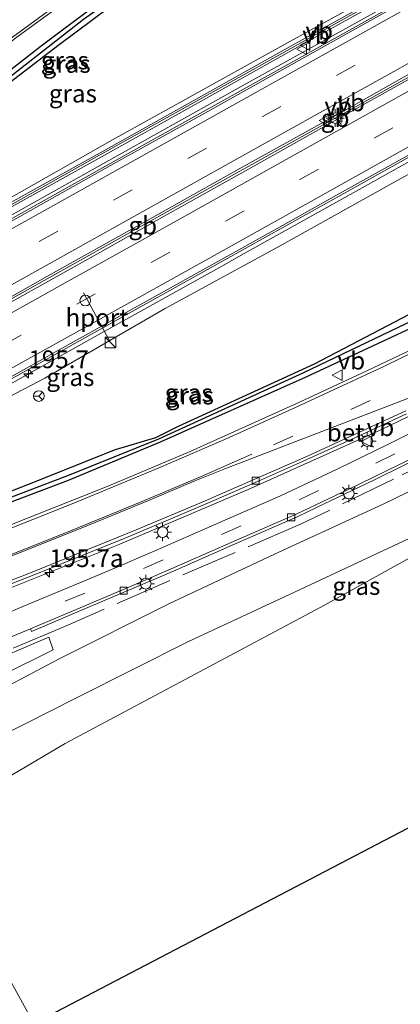
# Model space of a CAD drawing. Units: metres. Extents: x 229997 to 240002, y 574998 to 581251.
# Drawn here: x 232295 to 232349, y 579524 to 579663 of the extents above; entities that cross this region are included whole.
import ezdxf
from ezdxf.enums import TextEntityAlignment as Align

# ---------------------------------------------------------------- set-up
doc = ezdxf.new("R2010")
doc.units = ezdxf.units.M
doc.linetypes.add('IE-TERREINAFSCHEIDING', pattern=[10, 8, -2])
doc.linetypes.add('VW-3-9_STREEP', pattern=[12, 3, -9])
doc.layers.get('0').update_dxf_attribs({"lineweight": 25})
for name, color, linetype, lineweight in [('B-ME-AM-KILOMETR-S-B1', 7, 'Continuous', 18), ('B-ME-BV-GELEIDECONSTRUCTIE-BARRIER-L-B1', 213, 'BV-STEPBARRIER', 18), ('B-ME-BV-GELEIDECONSTRUCTIE-GELEIDERAIL-L-B1', 213, 'BV-GELEIDERAIL', 18), ('B-ME-GR-BOMENSTRUIKEN-GV-B6', 93, 'Continuous', 18), ('B-ME-GW-KRUINLIJN-L-B1', 93, 'Continuous', 18), ('B-ME-IE-GRASLAND-GV-B6', 93, 'Continuous', 18), ('B-ME-IE-GRONDWERKLIJN-GROND_INGERICHT-GV-B6', 253, 'Continuous', 18), ('B-ME-IE-INRICHTINGSELEMENT-S-B1', 253, 'Continuous', 18), ('B-ME-IE-MEUBILAIR_WEGMEUBILAIR-LICHTMAST-S-B1', 8, 'Continuous', 18), ('B-ME-IE-TERREINAFSCHEIDING-RASTERHEKWERK-L-B1', 8, 'IE-TERREINAFSCHEIDING', 18), ('B-ME-KW-GELUIDSWERING-GV-B6', 8, 'Continuous', 18), ('B-ME-KW-SCHERM-L-B1', 8, 'Continuous', 18), ('B-ME-VH-VERH_SOORT-BETON-OVERIG-GV-B6', 8, 'IE-TERREINAFSCHEIDING-NATUURLIJK-HOUTWAL', 18), ('B-ME-VH-VERH_SOORT-BITUMEN-GV-B6', 8, 'IE-TERREINAFSCHEIDING-NATUURLIJK-HOUTWAL', 18), ('B-ME-VH-VERH_SOORT-TEGELS-GV-B6', 8, 'Continuous', 18), ('B-ME-VV-KOLK-S-B1', 8, 'Continuous', 18), ('B-ME-VW-DRIP-S-B1', 8, 'Continuous', 18), ('B-ME-VW-MARKERING-39STREEP-015-L-B1', 255, 'VW-3-9_STREEP', 18), ('B-ME-VW-MARKERING-STREEP-015-L-B1', 7, 'Continuous', 18), ('B-ME-VW-MEUBILAIR_WEGMEUBILAIR-PORTAAL-L-B1', 8, 'Continuous', 18), ('B-ME-VW-MEUBILAIR_WEGMEUBILAIR-RONA-S-B1', 8, 'Continuous', 18), ('B-ME-VW-MEUBILAIR_WEGMEUBILAIR-VERKEERSBORD-S-B1', 8, 'Continuous', 18)]:
    doc.layers.add(name, color=color, linetype=linetype, lineweight=lineweight)
for name, color, linetype in [('B-ME-GW-INSTEEKWATERGANG-L-B1', 10, 'Continuous'), ('B-ME-GW-WATERGANG-GREPPEL-L-B1', 10, 'Continuous'), ('B-ME-KG-KADASTRAAL-OPNAMEDTMGRENS-L-B1', 10, 'Continuous')]:
    doc.layers.add(name, color=color, linetype=linetype)
doc.styles.add('NLCS-ISO', font='NLCS-ISO.TTF')
doc.linetypes.add('BV-GELEIDERAIL', pattern='A,10,-3,[108,NLCS.SHX,S=1,R=0,X=0,Y=0],-3', length=16)
doc.linetypes.add('BV-STEPBARRIER', pattern='A,1,-1,[16,NLCS.SHX,S=1,R=0,X=-1,Y=0],1', length=3)
doc.linetypes.add('IE-TERREINAFSCHEIDING-NATUURLIJK-HOUTWAL', pattern='A,7,-1.5,[67,NLCS.SHX,S=0.75,R=45,X=0,Y=0],-1.5,7,-1.5,[70,NLCS.SHX,S=0.75,R=0,X=0,Y=0],-1.5', length=20)

# ---------------------------------------------------------------- blocks, each defined once
blk = doc.blocks.new('hecto')
for p, q in [((0, 0.625), (-0.625, 0)), ((0, -0.625), (0, 0.625)), ((-0.625, 0), (0.625, 0)), ((0.625, 0), (0, -0.625))]:
    blk.add_line(p, q)
blk = doc.blocks.new('kast')
blk.add_line((-0.75, -0.75), (0.75, 0.75))
blk.add_lwpolyline([(-0.75, 0.75), (0.75, 0.75), (0.75, -0.75), (-0.75, -0.75)], close=True)
blk = doc.blocks.new('lantaarnpaal')
for p, q in [((-0.75, 0), (-1.25, 0)), ((-0.88, 0.88), (-0.53, 0.53)), ((0, 0.75), (0, 1.25)), ((0.53, 0.53), (0.88, 0.88)), ((0.75, 0), (1.25, 0)), ((-0.53, -0.53), (-0.88, -0.88)), ((0, -0.75), (0, -1.25)), ((0.53, -0.53), (0.88, -0.88))]:
    blk.add_line(p, q)
blk.add_circle((0, 0), 0.75)
blk = doc.blocks.new('kolk')
blk.add_lwpolyline([(-0.5, -0.5), (0.5, -0.5), (0.5, 0.5), (-0.5, 0.5)], close=True)
blk = doc.blocks.new('dtb')
blk.add_circle((0, 0), 0.75)
blk = doc.blocks.new('verkeersbord')
for p, q in [((0, 0.75), (-0.75, -0.625)), ((0.75, -0.625), (0, 0.75)), ((-0.75, -0.625), (0.75, -0.625))]:
    blk.add_line(p, q)
blk = doc.blocks.new('wegwijzer')
for q in [(-0.53, -0.53), (0, 0.75), (0.53, -0.53)]:
    blk.add_line((0, 0), q)
blk.add_circle((0, 0), 0.75)

msp = doc.modelspace()

# ---------------------------------------------------------------- linework, layer by layer
at = {"layer": 'B-ME-BV-GELEIDECONSTRUCTIE-BARRIER-L-B1'}
msp.add_line((232338.822, 579648.67, 4.956), (232340.685, 579649.708, 4.999), dxfattribs=at)
for points in [[(232340.685, 579649.708, 4.999), (232358.06, 579659.385, 5.433), (232375.526, 579669.133, 5.823), (232388.121, 579676.138, 6.045)], [(232286.547, 579619.514, 3.662), (232303.911, 579629.204, 4.067), (232321.356, 579638.927, 4.51), (232338.822, 579648.67, 4.956)]]:
    msp.add_polyline3d(points, dxfattribs=at)
at = {"layer": 'B-ME-BV-GELEIDECONSTRUCTIE-GELEIDERAIL-L-B1'}
msp.add_line((232323.44, 579628.152, 3.993), (232326.935, 579630.108, 4.083), dxfattribs=at)
for points in [[(232383.684, 579685.467, 5.712), (232379.701, 579683.232, 5.647), (232362.242, 579673.456, 5.29), (232344.745, 579663.724, 4.87), (232327.251, 579654.028, 4.437), (232309.782, 579644.276, 3.966), (232292.317, 579634.521, 3.548), (232288.836, 579632.569, 3.456)], [(232326.935, 579630.108, 4.083), (232344.419, 579639.841, 4.556), (232361.892, 579649.625, 4.971), (232379.371, 579659.359, 5.384), (232392.593, 579666.736, 5.625)], [(232184.325, 579536.545, 1.693), (232198.601, 579543.675, 1.756), (232216.677, 579552.157, 1.755), (232234.956, 579560.222, 1.715), (232253.418, 579567.788, 1.629), (232272.072, 579574.905, 1.411), (232290.838, 579581.837, 1.155), (232309.441, 579589.239, 0.935), (232327.837, 579597.069, 0.746), (232346.092, 579605.262, 0.613), (232364.057, 579613.966, 0.553), (232381.949, 579622.97, 0.536), (232399.779, 579632.026, 0.553), (232407.296, 579635.825, 0.553)], [(232218.587, 579569.718, 2.081), (232236.056, 579579.45, 2.286), (232253.536, 579589.169, 2.539), (232271.015, 579598.917, 2.832), (232288.481, 579608.701, 3.19), (232305.958, 579618.446, 3.572), (232323.44, 579628.152, 3.993)]]:
    msp.add_polyline3d(points, dxfattribs=at)
at = {"layer": 'B-ME-GR-BOMENSTRUIKEN-GV-B6'}
msp.add_polyline3d([(232173.497, 579513.838, 0.087), (232209.497, 579532.883, -0.134), (232245.328, 579551.983, -0.245), (232269.683, 579563.5, -0.319), (232299.44, 579576.16, -0.408), (232300.052, 579574.386, -0.304), (232277.968, 579563.428, -0.308)], dxfattribs=at)
at = {"layer": 'B-ME-GW-INSTEEKWATERGANG-L-B1'}
for points in [[(232308.834, 579667.198, 0.053), (232298.333, 579659.282, 0.176), (232282.071, 579646.629, 0.362), (232269.045, 579636.291, 0.521), (232266.946, 579634.563, 0.52), (232261.99, 579630.503, 0.575), (232251.141, 579622.297, 0.742), (232246.004, 579618.279, 0.762), (232240.91, 579614.628, 0.816), (232236.239, 579611.022, 0.826), (232230.259, 579606.526, 0.79), (232230.447, 579606.067, 0.722), (232230.996, 579605.922, 0.763), (232231.743, 579606.539, 0.703), (232241.223, 579613.251, 0.669), (232255.065, 579623.908, 0.583), (232268.942, 579634.668, 0.323), (232275.085, 579639.587, 0.278), (232285.338, 579647.662, 0.149), (232300.886, 579659.557, 0.097), (232315.077, 579670.118, -0.041)], [(232401.761, 579647.459, -0.224), (232387.557, 579640.111, -0.253), (232383.768, 579638.116, -0.3), (232367.453, 579629.768, -0.29), (232350.178, 579621.567, -0.223), (232336.796, 579614.572, -0.3), (232317.665, 579605.769, -0.174), (232314.429, 579604.194, -0.167), (232308.749, 579602.496, -0.019), (232296.431, 579597.593, 0.051), (232284.109, 579592.781, 0.174), (232270.01, 579587.659, 0.399), (232257.502, 579582.93, 0.612), (232248.793, 579579.813, 0.836)], [(232248.793, 579579.813, 0.836), (232243.415, 579577.517, 0.805), (232239.701, 579575.756, 0.865), (232236.136, 579573.595, 0.892), (232239.71, 579574.971, 0.927), (232244.334, 579576.539, 0.949), (232248.978, 579578.162, 0.962), (232264.449, 579584.301, 0.639), (232283.957, 579591.34, 0.269), (232302.206, 579598.227, 0.214), (232315.164, 579603.631, 0.101), (232335.59, 579612.747, -0.051), (232351.213, 579619.978, -0.084), (232365.741, 579627.313, -0.096), (232383.983, 579636.625, -0.048), (232399.585, 579644.551, -0.059), (232402.461, 579645.989, -0.056)]]:
    msp.add_polyline3d(points, dxfattribs=at)
at = {"layer": 'B-ME-GW-KRUINLIJN-L-B1'}
for points in [[(232222.945, 579598.251, 1.331), (232231.572, 579602.767, 1.375), (232238.661, 579606.722, 1.508), (232259.271, 579618.5, 1.921), (232273.526, 579626.433, 2.197), (232293.51, 579637.693, 2.616), (232308.375, 579646.144, 3.035), (232333.357, 579659.98, 3.657), (232348.839, 579668.508, 4.075), (232373.487, 579682.279, 4.575), (232382.692, 579687.552, 0.312)], [(232393.216, 579665.426, 4.789), (232381.876, 579659.225, 4.599), (232381.878, 579659.211, 4.591), (232365.173, 579649.509, 4.204), (232349.403, 579640.897, 3.835), (232331.468, 579630.946, 3.325), (232315.74, 579622.352, 2.963), (232298.862, 579612.605, 2.585), (232282.658, 579604.127, 2.226), (232266.897, 579595.286, 1.889), (232249.562, 579586.075, 1.664), (232232.191, 579576.363, 1.357), (232214.53, 579566.417, 1.207), (232203.167, 579560.046, 1.098)]]:
    msp.add_polyline3d(points, dxfattribs=at)
at = {"layer": 'B-ME-GW-WATERGANG-GREPPEL-L-B1'}
for points in [[(232230.735, 579606.336, 0.547), (232232.185, 579607.387, 0.427), (232233.501, 579608.252, 0.332), (232237.296, 579610.904, 0.207), (232242.484, 579614.856, 0.235), (232248.525, 579619.473, 0.27), (232248.591, 579619.528, 0.216), (232256.648, 579625.789, 0.17), (232262.957, 579630.548, 0.064), (232270.191, 579636.237, -0.041), (232277.486, 579642.25, -0.115), (232291.07, 579652.791, -0.196), (232304.333, 579663.079, -0.441), (232320.817, 579674.8, -0.634), (232324.163, 579677.151, -0.665), (232330.761, 579681.413, -0.754), (232348.433, 579692.85, -0.672), (232356.174, 579697.661, -0.703), (232364.357, 579702.658, -0.691), (232373.111, 579707.693, -0.722)], [(232238.469, 579574.86, 0.791), (232243.103, 579576.772, 0.522), (232245.432, 579577.588, 0.505), (232249.673, 579579.267, 0.471), (232264.296, 579584.744, 0.215), (232283.704, 579591.917, -0.171), (232283.846, 579591.94, -0.181), (232302.335, 579598.997, -0.369), (232314.896, 579604.037, -0.31), (232335.34, 579613.388, -0.642), (232350.843, 579620.776, -0.748), (232365.411, 579627.876, -0.672), (232383.578, 579637.323, -0.669), (232399.913, 579645.599, -0.623), (232402.117, 579646.712, -0.624)]]:
    msp.add_polyline3d(points, dxfattribs=at)
at = {"layer": 'B-ME-IE-GRASLAND-GV-B6'}
for points in [[(232193.434, 579584.827, 0.877), (232206.618, 579593.834, 0.984), (232219.102, 579602.621, 1.023), (232231.668, 579611.761, 0.994), (232244.463, 579621.263, 0.922), (232256.425, 579630.406, 0.828), (232268.015, 579639.572, 0.606), (232279.127, 579648.474, 0.478), (232285.692, 579653.602, 0.423), (232295.088, 579660.729, 0.298), (232304.384, 579667.516, 0.175), (232313.08, 579673.694, 0.089), (232325.787, 579682.245, 0.01), (232337.451, 579689.896, -0.053), (232349.459, 579697.626, -0.067), (232361.765, 579705.178, -0.06), (232371.576, 579710.921, -0.05), (232372.721, 579708.513, -0.116)], [(232373.487, 579682.279, 4.575), (232348.839, 579668.508, 4.075), (232333.357, 579659.98, 3.657), (232308.375, 579646.144, 3.035), (232293.51, 579637.693, 2.616), (232273.526, 579626.433, 2.197), (232259.271, 579618.5, 1.921), (232238.661, 579606.722, 1.508), (232231.572, 579602.767, 1.375), (232222.945, 579598.251, 1.331), (232230.996, 579605.922, 0.763), (232231.743, 579606.539, 0.703), (232241.223, 579613.251, 0.669), (232255.065, 579623.908, 0.583), (232268.942, 579634.668, 0.323), (232275.085, 579639.587, 0.278), (232285.338, 579647.662, 0.149), (232300.886, 579659.557, 0.097), (232315.077, 579670.118, -0.041), (232323.895, 579676.221, -0.132), (232339.2, 579686.009, -0.078), (232353.545, 579694.913, -0.042)], [(232184.024, 579575.248, 0.773), (232201.351, 579584.916, 0.995), (232215.315, 579592.697, 1.203), (232229.704, 579600.713, 1.456), (232243.652, 579608.505, 1.695), (232257.594, 579616.271, 1.94), (232275.035, 579626.013, 2.291), (232292.127, 579635.555, 2.706), (232306.509, 579643.551, 3.058), (232320.456, 579651.332, 3.396), (232334.038, 579658.909, 3.782), (232348.41, 579666.914, 4.141), (232362.433, 579674.732, 4.471)], [(232362.141, 579675.256, 4.471), (232348.118, 579667.438, 4.141), (232333.746, 579659.433, 3.782), (232320.164, 579651.856, 3.396), (232306.217, 579644.075, 3.058), (232291.835, 579636.079, 2.706), (232274.742, 579626.537, 2.291), (232257.302, 579616.795, 1.94), (232243.36, 579609.029, 1.695), (232229.412, 579601.237, 1.456), (232215.023, 579593.221, 1.203), (232201.059, 579585.44, 0.995)], [(232362.878, 579673.335, 4.55), (232339.246, 579660.141, 3.976), (232310.512, 579644.148, 3.237), (232286.138, 579630.543, 2.636), (232263.035, 579617.662, 2.125), (232248.865, 579609.797, 1.861), (232224.274, 579596.048, 1.417), (232202.317, 579583.825, 1.11), (232188.277, 579576.002, 0.934)], [(232315.077, 579670.118, -0.041), (232300.886, 579659.557, 0.097), (232285.338, 579647.662, 0.149), (232275.085, 579639.587, 0.278), (232268.942, 579634.668, 0.323), (232255.065, 579623.908, 0.583), (232241.223, 579613.251, 0.669), (232231.743, 579606.539, 0.703), (232230.996, 579605.922, 0.763), (232230.447, 579606.067, 0.722), (232230.735, 579606.336, 0.547), (232232.185, 579607.387, 0.427), (232233.501, 579608.252, 0.332), (232237.296, 579610.904, 0.207), (232242.484, 579614.856, 0.235), (232248.525, 579619.473, 0.27), (232248.591, 579619.528, 0.216), (232256.648, 579625.789, 0.17), (232262.957, 579630.548, 0.064), (232270.191, 579636.237, -0.041), (232277.486, 579642.25, -0.115), (232291.07, 579652.791, -0.196), (232304.333, 579663.079, -0.441)], [(232308.834, 579667.198, 0.053), (232298.333, 579659.282, 0.176), (232282.071, 579646.629, 0.362), (232269.045, 579636.291, 0.521), (232266.946, 579634.563, 0.52), (232261.99, 579630.503, 0.575), (232251.141, 579622.297, 0.742), (232246.004, 579618.279, 0.762), (232240.91, 579614.628, 0.816), (232236.239, 579611.022, 0.826), (232230.259, 579606.526, 0.79), (232230.447, 579606.067, 0.722), (232230.996, 579605.922, 0.763), (232222.945, 579598.251, 1.331), (232231.572, 579602.767, 1.375), (232238.661, 579606.722, 1.508), (232259.271, 579618.5, 1.921), (232273.526, 579626.433, 2.197), (232293.51, 579637.693, 2.616), (232308.375, 579646.144, 3.035), (232333.357, 579659.98, 3.657), (232348.839, 579668.508, 4.075)], [(232183.205, 579550.66, 1.039), (232202.692, 579561.489, 1.192), (232220.568, 579571.462, 1.366), (232241.31, 579583.023, 1.622), (232257.641, 579592.136, 1.871), (232268.975, 579598.435, 2.07), (232285.899, 579607.898, 2.423), (232301.414, 579616.549, 2.772), (232315.637, 579624.47, 3.113), (232341.386, 579638.814, 3.792), (232369.257, 579654.37, 4.462), (232389.919, 579665.88, 4.893), (232392.355, 579667.236, 4.926), (232393.216, 579665.426, 4.789)], [(232282.071, 579646.629, 0.362), (232298.333, 579659.282, 0.176), (232308.834, 579667.198, 0.053)], [(232304.333, 579663.079, -0.441), (232291.07, 579652.791, -0.196)], [(232350.178, 579621.567, -0.223), (232336.796, 579614.572, -0.3), (232317.665, 579605.769, -0.174), (232314.429, 579604.194, -0.167), (232308.749, 579602.496, -0.019), (232296.431, 579597.593, 0.051), (232284.109, 579592.781, 0.174), (232270.01, 579587.659, 0.399), (232257.502, 579582.93, 0.612), (232248.793, 579579.813, 0.836), (232243.415, 579577.517, 0.805), (232239.701, 579575.756, 0.865), (232236.136, 579573.595, 0.892), (232203.167, 579560.046, 1.098), (232214.53, 579566.417, 1.207), (232232.191, 579576.363, 1.357), (232249.562, 579586.075, 1.664), (232266.897, 579595.286, 1.889), (232282.658, 579604.127, 2.226), (232298.862, 579612.605, 2.585), (232315.74, 579622.352, 2.963), (232331.468, 579630.946, 3.325), (232349.403, 579640.897, 3.835)], [(232349.403, 579640.897, 3.835), (232331.468, 579630.946, 3.325), (232315.74, 579622.352, 2.963), (232298.862, 579612.605, 2.585), (232282.658, 579604.127, 2.226), (232266.897, 579595.286, 1.889), (232249.562, 579586.075, 1.664), (232232.191, 579576.363, 1.357), (232214.53, 579566.417, 1.207), (232203.167, 579560.046, 1.098), (232236.136, 579573.595, 0.892), (232239.71, 579574.971, 0.927), (232244.334, 579576.539, 0.949), (232248.978, 579578.162, 0.962), (232264.449, 579584.301, 0.639), (232283.957, 579591.34, 0.269), (232302.206, 579598.227, 0.214), (232315.164, 579603.631, 0.101), (232335.59, 579612.747, -0.051), (232351.213, 579619.978, -0.084)], [(232408.166, 579633.994, -0.175), (232399.016, 579629.342, -0.181), (232391.138, 579625.336, -0.16), (232383.452, 579621.447, -0.153), (232375.675, 579617.481, -0.131), (232370.981, 579615.102, -0.138), (232365.339, 579612.257, -0.143), (232355.245, 579607.274, -0.128), (232347.341, 579603.356, -0.082), (232340.126, 579599.826, -0.086), (232332.057, 579596.056, -0.084), (232323.483, 579592.284, -0.107), (232315.772, 579588.895, -0.073), (232308.795, 579585.923, -0.105), (232304.47, 579584.09, -0.098), (232295.763, 579580.452, -0.086), (232285.805, 579576.254, -0.165), (232276.344, 579572.199, -0.189), (232267.46, 579568.065, -0.198), (232258.365, 579563.67, -0.222), (232249.17, 579558.971, -0.218), (232233.001, 579550.261, -0.257), (232215.309, 579540.729, -0.281), (232198.651, 579531.683, -0.264)], [(232410.269, 579629.575, 0.033), (232411.381, 579627.398, -0.068), (232410.14, 579626.813, -0.072), (232393.932, 579618.447, -0.079), (232377.935, 579610.375, -0.037), (232362.061, 579602.431, -0.063), (232346.504, 579594.883, -0.096), (232331.209, 579587.821, -0.073), (232316.35, 579580.832, -0.127), (232300.979, 579573.137, -0.172), (232280.979, 579562.616, -0.254), (232254.225, 579547.829, -0.008), (232158.391, 579495.375, 0.666)], [(232417.419, 579620.246, -0.045), (232403.809, 579616.325, -0.029), (232391.868, 579610.461, -0.074), (232364.383, 579595.154, -0.077), (232338.24, 579580.662, -0.131), (232301.73, 579561.176, -0.167), (232271.848, 579543.544, -0.173), (232268.06, 579548.95, -0.17), (232284.547, 579558.166, -0.328), (232303.412, 579567.678, -0.255), (232319.11, 579575.541, -0.178), (232334.747, 579582.798, -0.186), (232350.951, 579590.387, -0.181), (232366.772, 579598.185, -0.127), (232382.919, 579606.374, -0.176), (232398.917, 579614.468, -0.134), (232414.323, 579622.269, -0.14), (232416.299, 579623.158, -0.115), (232417.419, 579620.246, -0.045)], [(232350.843, 579620.776, -0.748), (232335.34, 579613.388, -0.642), (232314.896, 579604.037, -0.31), (232302.335, 579598.997, -0.369), (232283.846, 579591.94, -0.181), (232283.704, 579591.917, -0.171), (232264.296, 579584.744, 0.215), (232249.673, 579579.267, 0.471), (232245.432, 579577.588, 0.505), (232243.103, 579576.772, 0.522), (232238.469, 579574.86, 0.791), (232236.136, 579573.595, 0.892), (232239.701, 579575.756, 0.865), (232243.415, 579577.517, 0.805), (232248.793, 579579.813, 0.836), (232257.502, 579582.93, 0.612), (232270.01, 579587.659, 0.399), (232284.109, 579592.781, 0.174), (232296.431, 579597.593, 0.051), (232308.749, 579602.496, -0.019), (232314.429, 579604.194, -0.167), (232317.665, 579605.769, -0.174), (232336.796, 579614.572, -0.3), (232350.178, 579621.567, -0.223)], [(232351.213, 579619.978, -0.084), (232335.59, 579612.747, -0.051), (232315.164, 579603.631, 0.101), (232302.206, 579598.227, 0.214), (232283.957, 579591.34, 0.269), (232264.449, 579584.301, 0.639), (232248.978, 579578.162, 0.962), (232244.334, 579576.539, 0.949), (232239.71, 579574.971, 0.927), (232236.136, 579573.595, 0.892), (232238.469, 579574.86, 0.791), (232243.103, 579576.772, 0.522), (232245.432, 579577.588, 0.505), (232249.673, 579579.267, 0.471), (232264.296, 579584.744, 0.215), (232283.704, 579591.917, -0.171), (232283.846, 579591.94, -0.181), (232302.335, 579598.997, -0.369), (232314.896, 579604.037, -0.31), (232335.34, 579613.388, -0.642), (232350.843, 579620.776, -0.748)], [(232352.433, 579617.536, 0.011), (232344.191, 579613.601, 0.026), (232334.712, 579609.205, 0.048), (232319.339, 579602.293, 0.164), (232307.877, 579597.446, 0.268), (232293.014, 579591.512, 0.394), (232292.929, 579591.48, 0.393), (232279.077, 579586.151, 0.546), (232266.835, 579581.708, 0.752), (232253.582, 579576.688, 0.98), (232241.199, 579571.712, 1.113), (232227.018, 579565.772, 1.202), (232217.163, 579561.435, 1.239), (232204.77, 579555.718, 1.21), (232193.645, 579550.458, 1.163)], [(232190.87, 579540.84, 0.992), (232205.38, 579547.924, 1.02), (232221.596, 579555.381, 0.958), (232231.452, 579559.648, 0.916), (232245.431, 579565.549, 0.854), (232254.065, 579568.969, 0.768), (232262.145, 579572.111, 0.677), (232270.488, 579575.165, 0.567), (232274.645, 579576.745, 0.514), (232274.785, 579576.439, 0.641), (232280.424, 579578.531, 0.549), (232280.748, 579578.637, 0.559), (232290.154, 579582.126, 0.404), (232297.606, 579585.026, 0.3), (232304.125, 579587.639, 0.228), (232304.454, 579587.788, 0.223), (232310.022, 579590.057, 0.153), (232316.5, 579592.749, 0.094), (232322.974, 579595.508, 0.027), (232328.496, 579597.896, -0.022), (232328.811, 579598.043, -0.017), (232334.312, 579600.475, -0.05), (232342.545, 579604.198, -0.117), (232349.819, 579607.566, -0.154)], [(232200.352, 579528.915, -0.171), (232216.909, 579537.917, -0.157), (232234.764, 579547.528, -0.218), (232251.038, 579556.311, -0.132), (232259.873, 579560.8, -0.154), (232268.893, 579565.138, -0.162), (232277.772, 579569.273, -0.126), (232287.09, 579573.278, -0.158), (232296.831, 579577.314, -0.135), (232296.97, 579576.95, -0.148), (232305.266, 579580.453, -0.169), (232314.209, 579584.264, -0.182), (232316.973, 579585.454, -0.182), (232325.234, 579589.086, -0.186), (232334.385, 579593.091, -0.183), (232337.126, 579594.381, -0.183), (232345.268, 579598.277, -0.18), (232353.352, 579602.27, -0.182)], [(232164.1, 579501.551, 0.645), (232209.47, 579525.583, 0.348), (232249.292, 579548.196, 0.003), (232277.968, 579563.428, -0.308), (232300.052, 579574.386, -0.304), (232299.44, 579576.16, -0.408), (232269.683, 579563.5, -0.319), (232245.328, 579551.983, -0.245), (232209.497, 579532.883, -0.134), (232173.497, 579513.838, 0.087)]]:
    msp.add_polyline3d(points, dxfattribs=at)
at = {"layer": 'B-ME-IE-GRONDWERKLIJN-GROND_INGERICHT-GV-B6'}
for points in [[(232160.76, 579490.056, 0.213), (232207.069, 579515.449, 0.024), (232251.661, 579539.951, -0.161), (232268.06, 579548.95, -0.17), (232271.848, 579543.544, -0.173), (232301.73, 579561.176, -0.167), (232338.24, 579580.662, -0.131), (232364.383, 579595.154, -0.077), (232391.868, 579610.461, -0.074), (232403.809, 579616.325, -0.029), (232417.419, 579620.246, -0.045), (232428.88, 579590.449, 0.057)], [(232428.88, 579590.449, 0.057), (232297.32, 579521.816, -0.341), (232287.188, 579540.188, -0.341), (232285.083, 579539.079, -0.341), (232276.166, 579534.368, -0.341), (232274.165, 579533.314, -0.254), (232284.218, 579514.881, -0.251), (232189.483, 579466.742, 0.147)]]:
    msp.add_polyline3d(points, dxfattribs=at)
at = {"layer": 'B-ME-IE-TERREINAFSCHEIDING-RASTERHEKWERK-L-B1'}
msp.add_polyline3d([(232410.269, 579629.575, 0.033), (232365.394, 579606.826, 0.019), (232347.978, 579598.39, -0.143), (232334.852, 579592.031, -0.121), (232316.395, 579584.083, -0.179), (232301.795, 579577.696, -0.419), (232287.151, 579571.554, -0.473), (232269.703, 579563.796, -0.461)], dxfattribs=at)
at = {"layer": 'B-ME-KG-KADASTRAAL-OPNAMEDTMGRENS-L-B1'}
msp.add_polyline3d([(232087.745, 579418.065, -1.249), (232098.821, 579422.454, -1.274), (232099.532, 579422.736, -1.085), (232100.378, 579423.071, -1.7), (232103.885, 579424.46, -1.7), (232105.24, 579425.081, -0.275), (232110.456, 579427.544, -0.191), (232112.079, 579428.31, -0.308), (232113.98, 579429.182, -0.11), (232128.948, 579436.047, 0.399), (232131.435, 579437.174, 0.528), (232136.978, 579439.524, 0.192), (232189.483, 579466.742, 0.147), (232284.218, 579514.881, -0.251), (232297.32, 579521.816, -0.341), (232428.88, 579590.449, 0.057)], dxfattribs=at)
at = {"layer": 'B-ME-KW-GELUIDSWERING-GV-B6'}
for points in [[(232201.059, 579585.44, 0.995), (232215.023, 579593.221, 1.203), (232229.412, 579601.237, 1.456), (232243.36, 579609.029, 1.695), (232257.302, 579616.795, 1.94), (232274.742, 579626.537, 2.291), (232291.835, 579636.079, 2.706), (232306.217, 579644.075, 3.058), (232320.164, 579651.856, 3.396), (232333.746, 579659.433, 3.782), (232348.118, 579667.438, 4.141), (232362.141, 579675.256, 4.471), (232379.175, 579684.755, 4.82), (232383.007, 579686.89, 4.879), (232383.266, 579686.347, 4.878)], [(232383.266, 579686.347, 4.878), (232379.467, 579684.231, 4.82), (232362.433, 579674.732, 4.471), (232348.41, 579666.914, 4.141), (232334.038, 579658.909, 3.782), (232320.456, 579651.332, 3.396), (232306.509, 579643.551, 3.058), (232292.127, 579635.555, 2.706), (232275.035, 579626.013, 2.291), (232257.594, 579616.271, 1.94), (232243.652, 579608.505, 1.695), (232229.704, 579600.713, 1.456), (232215.315, 579592.697, 1.203), (232201.351, 579584.916, 0.995), (232184.024, 579575.248, 0.773)]]:
    msp.add_polyline3d(points, dxfattribs=at)
at = {"layer": 'B-ME-KW-SCHERM-L-B1'}
msp.add_polyline3d([(232383.133, 579686.626, 6.945), (232368.947, 579678.722, 6.673), (232351.721, 579669.104, 6.313), (232337.451, 579661.17, 5.963), (232320.139, 579651.52, 5.499), (232306.069, 579643.676, 5.144), (232288.738, 579633.994, 4.729), (232274.759, 579626.206, 4.412), (232260.648, 579618.327, 4.121), (232243.292, 579608.653, 3.785), (232232.626, 579602.704, 3.61), (232218.715, 579594.943, 3.359), (232204.682, 579587.119, 3.154), (232194.215, 579581.283, 3.013), (232183.969, 579575.577, 2.879)], dxfattribs=at)
at = {"layer": 'B-ME-VH-VERH_SOORT-BETON-OVERIG-GV-B6'}
for points in [[(232188.277, 579576.002, 0.934), (232202.317, 579583.825, 1.11), (232224.274, 579596.048, 1.417), (232248.865, 579609.797, 1.861), (232263.035, 579617.662, 2.125), (232286.138, 579630.543, 2.636), (232310.512, 579644.148, 3.237), (232339.246, 579660.141, 3.976), (232362.878, 579673.335, 4.55), (232380.358, 579683.075, 4.896), (232383.887, 579685.04, 4.952), (232383.997, 579684.809, 4.995)], [(232383.997, 579684.809, 4.995), (232380.876, 579683.068, 4.945), (232364.31, 579673.844, 4.615), (232349.173, 579665.4, 4.264), (232336.644, 579658.431, 3.961), (232321.815, 579650.125, 3.546), (232308.859, 579642.932, 3.217), (232295.357, 579635.356, 2.895), (232283.365, 579628.697, 2.606), (232267.821, 579620.026, 2.271), (232249.197, 579609.643, 1.92), (232234.036, 579601.188, 1.65), (232218.537, 579592.561, 1.396), (232206.322, 579585.724, 1.212), (232197.271, 579580.699, 1.091)], [(232187.461, 579564.685, 1.134), (232201.391, 579572.465, 1.326), (232209.892, 579577.154, 1.419), (232224.511, 579585.305, 1.644), (232238.124, 579592.854, 1.882), (232254.546, 579602.039, 2.184), (232271.72, 579611.582, 2.514), (232288.773, 579621.019, 2.863), (232299.254, 579626.955, 3.111), (232313.255, 579634.781, 3.442), (232325.916, 579641.845, 3.769), (232341.654, 579650.57, 4.185), (232353.377, 579657.172, 4.492), (232369.598, 579666.189, 4.875), (232384.871, 579674.743, 5.154), (232387.966, 579676.463, 5.202), (232388.276, 579675.811, 5.212)], [(232388.276, 579675.811, 5.212), (232375.759, 579668.841, 5.002), (232358.262, 579659.146, 4.617), (232341.923, 579650.072, 4.206), (232327.547, 579641.973, 3.82), (232315.681, 579635.396, 3.504), (232306.624, 579630.284, 3.295), (232291.248, 579621.745, 2.941), (232276.882, 579613.689, 2.612), (232266.441, 579607.873, 2.37), (232252.47, 579600.104, 2.093), (232234.974, 579590.365, 1.805), (232217.975, 579580.862, 1.535), (232200.468, 579571.085, 1.315)], [(232187.841, 579553.501, 1.096), (232206.078, 579563.697, 1.276), (232222.167, 579572.646, 1.426), (232240.903, 579583.099, 1.673), (232256.961, 579592.053, 1.904), (232271.685, 579600.314, 2.19), (232285.622, 579608.05, 2.499), (232300.483, 579616.327, 2.824), (232314.027, 579623.872, 3.134), (232331.57, 579633.65, 3.586), (232339.949, 579638.32, 3.793), (232355.137, 579646.78, 4.176), (232369.716, 579654.936, 4.529), (232389.53, 579665.99, 4.929), (232392.232, 579667.495, 4.97), (232392.355, 579667.236, 4.926)], [(232392.355, 579667.236, 4.926), (232389.919, 579665.88, 4.893), (232369.257, 579654.37, 4.462), (232341.386, 579638.814, 3.792), (232315.637, 579624.47, 3.113), (232301.414, 579616.549, 2.772), (232285.899, 579607.898, 2.423), (232268.975, 579598.435, 2.07), (232257.641, 579592.136, 1.871), (232241.31, 579583.023, 1.622), (232220.568, 579571.462, 1.366), (232202.692, 579561.489, 1.192), (232183.205, 579550.66, 1.039)], [(232349.819, 579607.566, -0.154), (232342.545, 579604.198, -0.117), (232334.312, 579600.475, -0.05), (232328.811, 579598.043, -0.017), (232328.496, 579597.896, -0.022), (232322.974, 579595.508, 0.027), (232316.5, 579592.749, 0.094), (232310.022, 579590.057, 0.153), (232304.454, 579587.788, 0.223), (232304.125, 579587.639, 0.228), (232297.606, 579585.026, 0.3), (232290.154, 579582.126, 0.404), (232280.748, 579578.637, 0.559), (232280.424, 579578.531, 0.549), (232274.785, 579576.439, 0.641), (232274.645, 579576.745, 0.514), (232280.322, 579578.902, 0.441), (232296.161, 579584.932, 0.258), (232311.717, 579591.242, 0.111), (232321.033, 579595.125, 0.031), (232335.957, 579601.686, -0.084), (232349.694, 579607.988, -0.153)], [(232353.352, 579602.27, -0.182), (232345.268, 579598.277, -0.18), (232337.126, 579594.381, -0.183), (232334.385, 579593.091, -0.183), (232325.234, 579589.086, -0.186), (232316.973, 579585.454, -0.182), (232314.209, 579584.264, -0.182), (232305.266, 579580.453, -0.169), (232296.97, 579576.95, -0.148), (232296.831, 579577.314, -0.135), (232305.411, 579580.938, -0.162), (232310.385, 579583.046, -0.171), (232315.909, 579585.428, -0.168), (232325.107, 579589.454, -0.175), (232334.259, 579593.449, -0.176), (232341.573, 579596.928, -0.174), (232348.695, 579600.378, -0.18), (232356.576, 579604.296, -0.196)]]:
    msp.add_polyline3d(points, dxfattribs=at)
at = {"layer": 'B-ME-VH-VERH_SOORT-BITUMEN-GV-B6'}
for points in [[(232371.576, 579710.921, -0.05), (232361.765, 579705.178, -0.06), (232349.459, 579697.626, -0.067), (232337.451, 579689.896, -0.053), (232325.787, 579682.245, 0.01), (232313.08, 579673.694, 0.089), (232304.384, 579667.516, 0.175), (232295.088, 579660.729, 0.298), (232285.692, 579653.602, 0.423), (232279.127, 579648.474, 0.478), (232268.015, 579639.572, 0.606), (232256.425, 579630.406, 0.828), (232244.463, 579621.263, 0.922), (232231.668, 579611.761, 0.994), (232219.102, 579602.621, 1.023), (232206.618, 579593.834, 0.984), (232193.434, 579584.827, 0.877)], [(232200.468, 579571.085, 1.315), (232217.975, 579580.862, 1.535), (232234.974, 579590.365, 1.805), (232252.47, 579600.104, 2.093), (232266.441, 579607.873, 2.37), (232276.882, 579613.689, 2.612), (232291.248, 579621.745, 2.941), (232306.624, 579630.284, 3.295), (232315.681, 579635.396, 3.504), (232327.547, 579641.973, 3.82), (232341.923, 579650.072, 4.206), (232358.262, 579659.146, 4.617), (232375.759, 579668.841, 5.002), (232388.276, 579675.811, 5.212), (232388.861, 579674.581, 5.154), (232390.324, 579671.505, 5.085), (232391.797, 579668.409, 4.977), (232392.232, 579667.495, 4.97)], [(232392.232, 579667.495, 4.97), (232389.53, 579665.99, 4.929), (232369.716, 579654.936, 4.529), (232355.137, 579646.78, 4.176), (232339.949, 579638.32, 3.793), (232331.57, 579633.65, 3.586), (232314.027, 579623.872, 3.134), (232300.483, 579616.327, 2.824), (232285.622, 579608.05, 2.499), (232271.685, 579600.314, 2.19), (232256.961, 579592.053, 1.904), (232240.903, 579583.099, 1.673), (232222.167, 579572.646, 1.426), (232206.078, 579563.697, 1.276), (232187.841, 579553.501, 1.096)], [(232197.271, 579580.699, 1.091), (232206.322, 579585.724, 1.212), (232218.537, 579592.561, 1.396), (232234.036, 579601.188, 1.65), (232249.197, 579609.643, 1.92), (232267.821, 579620.026, 2.271), (232283.365, 579628.697, 2.606), (232295.357, 579635.356, 2.895), (232308.859, 579642.932, 3.217), (232321.815, 579650.125, 3.546), (232336.644, 579658.431, 3.961), (232349.173, 579665.4, 4.264)], [(232353.377, 579657.172, 4.492), (232341.654, 579650.57, 4.185), (232325.916, 579641.845, 3.769), (232313.255, 579634.781, 3.442), (232299.254, 579626.955, 3.111), (232288.773, 579621.019, 2.863), (232271.72, 579611.582, 2.514), (232254.546, 579602.039, 2.184), (232238.124, 579592.854, 1.882), (232224.511, 579585.305, 1.644), (232209.892, 579577.154, 1.419), (232201.391, 579572.465, 1.326), (232187.461, 579564.685, 1.134)], [(232409.575, 579631.033, -0.209), (232400.775, 579626.566, -0.228), (232393.32, 579622.772, -0.192), (232384.928, 579618.536, -0.219), (232377.165, 579614.574, -0.209), (232368.22, 579610.057, -0.214), (232356.576, 579604.296, -0.196), (232348.695, 579600.378, -0.18), (232341.573, 579596.928, -0.174), (232334.259, 579593.449, -0.176), (232325.107, 579589.454, -0.175), (232315.909, 579585.428, -0.168), (232310.385, 579583.046, -0.171), (232305.411, 579580.938, -0.162), (232296.831, 579577.314, -0.135), (232287.09, 579573.278, -0.158), (232277.772, 579569.273, -0.126), (232268.893, 579565.138, -0.162), (232259.873, 579560.8, -0.154), (232251.038, 579556.311, -0.132), (232234.764, 579547.528, -0.218), (232216.909, 579537.917, -0.157), (232200.352, 579528.915, -0.171)], [(232158.391, 579495.375, 0.666), (232254.225, 579547.829, -0.008), (232280.979, 579562.616, -0.254), (232300.979, 579573.137, -0.172), (232316.35, 579580.832, -0.127), (232331.209, 579587.821, -0.073), (232346.504, 579594.883, -0.096), (232362.061, 579602.431, -0.063), (232377.935, 579610.375, -0.037), (232393.932, 579618.447, -0.079), (232410.14, 579626.813, -0.072), (232411.381, 579627.398, -0.068), (232416.299, 579623.158, -0.115)], [(232416.299, 579623.158, -0.115), (232414.323, 579622.269, -0.14), (232398.917, 579614.468, -0.134), (232382.919, 579606.374, -0.176), (232366.772, 579598.185, -0.127), (232350.951, 579590.387, -0.181), (232334.747, 579582.798, -0.186), (232319.11, 579575.541, -0.178), (232303.412, 579567.678, -0.255), (232284.547, 579558.166, -0.328), (232268.06, 579548.95, -0.17), (232251.661, 579539.951, -0.161), (232207.069, 579515.449, 0.024), (232160.76, 579490.056, 0.213)], [(232193.645, 579550.458, 1.163), (232204.77, 579555.718, 1.21), (232217.163, 579561.435, 1.239), (232227.018, 579565.772, 1.202), (232241.199, 579571.712, 1.113), (232253.582, 579576.688, 0.98), (232266.835, 579581.708, 0.752), (232279.077, 579586.151, 0.546), (232292.929, 579591.48, 0.393), (232293.014, 579591.512, 0.394), (232307.877, 579597.446, 0.268), (232319.339, 579602.293, 0.164), (232334.712, 579609.205, 0.048), (232344.191, 579613.601, 0.026), (232352.433, 579617.536, 0.011)], [(232349.694, 579607.988, -0.153), (232335.957, 579601.686, -0.084), (232321.033, 579595.125, 0.031), (232311.717, 579591.242, 0.111), (232296.161, 579584.932, 0.258), (232280.322, 579578.902, 0.441), (232274.645, 579576.745, 0.514), (232270.488, 579575.165, 0.567), (232262.145, 579572.111, 0.677), (232254.065, 579568.969, 0.768), (232245.431, 579565.549, 0.854), (232231.452, 579559.648, 0.916), (232221.596, 579555.381, 0.958), (232205.38, 579547.924, 1.02), (232190.87, 579540.84, 0.992)], [(232198.651, 579531.683, -0.264), (232215.309, 579540.729, -0.281), (232233.001, 579550.261, -0.257), (232249.17, 579558.971, -0.218), (232258.365, 579563.67, -0.222), (232267.46, 579568.065, -0.198), (232276.344, 579572.199, -0.189), (232285.805, 579576.254, -0.165), (232295.763, 579580.452, -0.086), (232304.47, 579584.09, -0.098), (232308.795, 579585.923, -0.105), (232315.772, 579588.895, -0.073), (232323.483, 579592.284, -0.107), (232332.057, 579596.056, -0.084), (232340.126, 579599.826, -0.086), (232347.341, 579603.356, -0.082), (232355.245, 579607.274, -0.128)]]:
    msp.add_polyline3d(points, dxfattribs=at)
at = {"layer": 'B-ME-VH-VERH_SOORT-TEGELS-GV-B6'}
msp.add_polyline3d([(232276.166, 579534.368, -0.341), (232285.855, 579516.722, -0.341), (232294.717, 579521.567, -0.341), (232285.083, 579539.079, -0.341), (232287.188, 579540.188, -0.341), (232297.32, 579521.816, -0.341), (232284.218, 579514.881, -0.251), (232274.165, 579533.314, -0.254), (232276.166, 579534.368, -0.341)], dxfattribs=at)
at = {"layer": 'B-ME-VW-MARKERING-39STREEP-015-L-B1'}
for points in [[(232385.914, 579680.779, 5.097), (232384.492, 579679.984, 5.072), (232374, 579674.156, 4.89), (232363.529, 579668.327, 4.67), (232353.05, 579662.464, 4.438), (232342.571, 579656.626, 4.168), (232332.093, 579650.795, 3.895), (232321.618, 579644.964, 3.621), (232311.153, 579639.091, 3.352), (232300.681, 579633.257, 3.096), (232290.205, 579627.432, 2.861), (232279.725, 579621.581, 2.637), (232269.26, 579615.763, 2.398), (232258.792, 579609.915, 2.187), (232248.331, 579604.081, 1.979), (232237.859, 579598.232, 1.801), (232227.366, 579592.378, 1.628), (232216.886, 579586.539, 1.455), (232214.246, 579585.053, 1.424), (232192.976, 579573.194, 1.138)], [(232198.226, 579564.359, 1.243), (232208.711, 579570.196, 1.348), (232219.166, 579576.021, 1.465), (232229.628, 579581.866, 1.617), (232240.071, 579587.705, 1.771), (232250.543, 579593.551, 1.93), (232261.047, 579599.418, 2.107), (232271.589, 579605.291, 2.341), (232282.054, 579611.119, 2.54), (232292.905, 579617.187, 2.797), (232303.357, 579623.008, 3.02), (232313.836, 579628.858, 3.286), (232324.298, 579634.662, 3.548), (232334.796, 579640.523, 3.83), (232345.232, 579646.345, 4.103), (232355.734, 579652.2, 4.369), (232366.176, 579658.058, 4.611), (232376.649, 579663.88, 4.84), (232387.118, 579669.713, 5.025), (232390.324, 579671.505, 5.085)], [(232331.072, 579603.194, 0.02), (232341.955, 579608.175, -0.05), (232352.955, 579613.404, -0.086), (232363.822, 579618.773, -0.12), (232374.662, 579624.216, -0.117), (232385.476, 579629.718, -0.104), (232396.314, 579635.188, -0.111), (232405.401, 579639.808, -0.107)], [(232182.978, 579521.472, -0.19), (232194.403, 579527.558, -0.206), (232202.265, 579531.813, -0.227), (232213.068, 579537.659, -0.213), (232220.928, 579541.934, -0.248), (232231.475, 579547.638, -0.251), (232239.651, 579552.06, -0.267), (232247.261, 579556.141, -0.227), (232255.279, 579560.313, -0.229), (232263.316, 579564.296, -0.216), (232271.454, 579568.135, -0.221), (232279.688, 579571.878, -0.215), (232290.668, 579576.562, -0.223), (232301.731, 579581.201, -0.187), (232312.776, 579585.833, -0.158), (232323.762, 579590.578, -0.165), (232334.674, 579595.493, -0.183), (232345.48, 579600.632, -0.157), (232356.233, 579605.911, -0.166), (232369.63, 579612.599, -0.179), (232382.992, 579619.383, -0.175), (232396.339, 579626.181, -0.191), (232408.862, 579632.533, -0.185)]]:
    msp.add_polyline3d(points, dxfattribs=at)
at = {"layer": 'B-ME-VW-MARKERING-STREEP-015-L-B1'}
for points in [[(232371.397, 579711.298, -0.064), (232366.853, 579708.631, -0.073), (232355.124, 579701.614, -0.077), (232343.563, 579694.345, -0.083), (232332.089, 579686.911, -0.027), (232319.656, 579678.676, 0.04), (232307.398, 579670.172, 0.131), (232292.345, 579659.18, 0.331), (232280.514, 579650.023, 0.458), (232263.982, 579636.905, 0.688), (232254.222, 579629.211, 0.857), (232246.301, 579623.156, 0.916), (232234.46, 579614.284, 0.986), (232234.454, 579614.289, 0.97), (232229.365, 579610.519, 0.997), (232219.584, 579603.469, 1.029), (232208.522, 579595.679, 0.996), (232196.551, 579587.471, 0.905)], [(232384.419, 579683.923, 4.979), (232371.862, 579676.921, 4.781), (232328.926, 579652.987, 3.755), (232299.249, 579636.404, 2.996), (232267.268, 579618.584, 2.284), (232236.433, 579601.363, 1.706), (232214.576, 579589.189, 1.366), (232191.455, 579576.258, 1.065), (232175.483, 579567.332, 0.867), (232159.797, 579558.605, 0.676), (232145.093, 579550.424, 0.553), (232129.733, 579542.058, 0.407), (232114.804, 579534.104, 0.287), (232100.141, 579526.609, 0.256), (232086.97, 579520.152, 0.244), (232074.41, 579514.239, 0.201), (232063.19, 579509.16, 0.165)], [(232387.376, 579677.705, 5.151), (232374.085, 579670.294, 4.94), (232333.109, 579647.448, 3.952), (232303.084, 579630.688, 3.189), (232269.058, 579611.724, 2.442), (232238.927, 579594.946, 1.871), (232217.963, 579583.204, 1.521), (232194.66, 579570.284, 1.225), (232178.186, 579561.075, 0.985), (232163.074, 579552.672, 0.799), (232148.259, 579544.464, 0.706), (232132.716, 579535.967, 0.571), (232118.043, 579528.16, 0.493), (232102.593, 579520.212, 0.468), (232089.833, 579513.956, 0.445), (232077.177, 579508.006, 0.406), (232065.777, 579502.839, 0.359), (232055.401, 579498.254, 0.339), (232051.116, 579496.374, 0.334)], [(232197.032, 579567.599, 1.257), (232207.045, 579573.188, 1.356), (232218.035, 579579.338, 1.515), (232228.049, 579584.93, 1.667), (232239.045, 579591.057, 1.836), (232249.065, 579596.655, 1.994), (232259.069, 579602.227, 2.178), (232270.107, 579608.354, 2.41), (232281.107, 579614.486, 2.627), (232291.132, 579620.1, 2.861), (232302.128, 579626.227, 3.116), (232312.188, 579631.821, 3.359), (232322.187, 579637.399, 3.602), (232333.297, 579643.605, 3.918), (232344.349, 579649.772, 4.221), (232354.342, 579655.35, 4.462), (232376.352, 579667.598, 4.946), (232388.861, 579674.581, 5.154)], [(232200.427, 579561.672, 1.216), (232210.599, 579567.352, 1.323), (232220.813, 579573.061, 1.434), (232232.064, 579579.332, 1.565), (232242.298, 579585.03, 1.71), (232252.528, 579590.729, 1.851), (232262.738, 579596.434, 2.028), (232273.984, 579602.679, 2.264), (232284.188, 579608.372, 2.473), (232294.381, 579614.071, 2.701), (232304.579, 579619.766, 2.932), (232315.79, 579626.025, 3.204), (232325.999, 579631.695, 3.46), (232337.184, 579637.93, 3.759), (232347.296, 579643.572, 4.026), (232378.613, 579661.058, 4.754), (232391.797, 579668.409, 4.977)], [(232197.032, 579551.515, 1.169), (232207.326, 579556.365, 1.216), (232217.676, 579561.162, 1.248), (232228.116, 579565.755, 1.191), (232238.624, 579570.187, 1.155), (232249.224, 579574.488, 1.054), (232259.854, 579578.623, 0.884), (232271.642, 579583.01, 0.678), (232282.414, 579586.996, 0.519), (232292.071, 579590.679, 0.413), (232302.729, 579594.92, 0.331), (232315.407, 579600.152, 0.213), (232324.834, 579604.249, 0.124), (232334.239, 579608.495, 0.043), (232346.678, 579614.295, 0.006), (232359.025, 579620.339, 0.014), (232370.324, 579625.955, -0.032), (232384.63, 579633.226, -0.034), (232398.796, 579640.42, -0.019), (232403.882, 579643, -0.02)], [(232276.282, 579580.827, 0.578), (232285.111, 579584.081, 0.457), (232294.701, 579587.772, 0.35), (232304.214, 579591.576, 0.255), (232313.701, 579595.47, 0.164), (232319.997, 579598.134, 0.113), (232324.229, 579599.822, 0.065), (232339.091, 579605.551, -0.063), (232352.908, 579610.877, -0.128), (232358.215, 579612.952, -0.149), (232363.471, 579615.155, -0.176), (232367.612, 579617.131, -0.179), (232378.795, 579622.763, -0.177), (232391.978, 579629.465, -0.172), (232406.189, 579636.671, -0.175), (232406.756, 579636.959, -0.175)], [(232193.831, 579546.21, 1.129), (232204.099, 579551.092, 1.144), (232215.455, 579556.346, 1.134), (232226.863, 579561.443, 1.091), (232236.232, 579565.449, 1.049), (232247.786, 579570.2, 0.987), (232257.327, 579573.935, 0.857), (232269.006, 579578.35, 0.667), (232279.662, 579582.288, 0.516), (232290.302, 579586.298, 0.402), (232301.918, 579590.877, 0.278), (232312.431, 579595.191, 0.191), (232320.79, 579598.723, 0.105), (232328.006, 579601.903, 0.044)]]:
    msp.add_polyline3d(points, dxfattribs=at)
at = {"layer": 'B-ME-VW-MEUBILAIR_WEGMEUBILAIR-PORTAAL-L-B1'}
msp.add_line((232308.1222, 579617.6176, 9.276), (232304.302, 579624.618, 9.28), dxfattribs=at)

# ---------------------------------------------------------------- block references
at = {"layer": 'B-ME-AM-KILOMETR-S-B1', "rotation": 90}
for p in [(232296.551, 579613.215, 0.2), (232299.5, 579585.236, 0.2)]:
    msp.add_blockref('hecto', p, dxfattribs=at)
at = {"layer": 'B-ME-IE-INRICHTINGSELEMENT-S-B1', "rotation": 90}
msp.add_blockref('kast', (232308.1306, 579617.6013, 4.976), dxfattribs=at)
at = {"layer": 'B-ME-IE-MEUBILAIR_WEGMEUBILAIR-LICHTMAST-S-B1', "rotation": 90}
for p in [(232339.753, 579649.183, 4.072), (232344.271, 579603.742, -0.18), (232341.669, 579596.354, -0.176), (232315.447, 579590.924, 0.038), (232313.067, 579583.669, -0.255)]:
    msp.add_blockref('lantaarnpaal', p, dxfattribs=at)
at = {"layer": 'B-ME-VV-KOLK-S-B1', "rotation": 90}
for p in [(232328.572, 579598.171, -0.086), (232333.555, 579593.006, -0.269), (232304.209, 579587.911, 0.17), (232309.969, 579582.705, -0.245)]:
    msp.add_blockref('kolk', p, dxfattribs=at)
at = {"layer": 'B-ME-VW-DRIP-S-B1', "rotation": 90}
msp.add_blockref('dtb', (232304.562, 579623.508, 8.734), dxfattribs=at)
at = {"layer": 'B-ME-VW-MEUBILAIR_WEGMEUBILAIR-RONA-S-B1', "rotation": 90}
msp.add_blockref('wegwijzer', (232298.0266, 579610.0789, 2.3863), dxfattribs=at)
at = {"layer": 'B-ME-VW-MEUBILAIR_WEGMEUBILAIR-VERKEERSBORD-S-B1', "rotation": 90}
for p in [(232335.112, 579658.868, 3.821), (232335.5705, 579659.4327, 3.6297), (232338.251, 579648.8501, 1.9654), (232340.068, 579649.361, 4.347), (232340.097, 579613.03, 0.104), (232344.183, 579603.67, 0.217)]:
    msp.add_blockref('verkeersbord', p, dxfattribs=at)

# ---------------------------------------------------------------- texts
at = {"layer": 'B-ME-AM-KILOMETR-S-B1', "ltscale": 0.2, "style": 'NLCS-ISO'}
for s, p in [('195.7', (232296.551, 579613.215, 0.2)), ('195.7a', (232299.5, 579585.236, 0.2))]:
    msp.add_text(s, height=2.5, dxfattribs=at).set_placement(p, align=Align.BOTTOM_LEFT)
at = {"layer": 'B-ME-BV-GELEIDECONSTRUCTIE-BARRIER-L-B1', "ltscale": 0.2, "style": 'NLCS-ISO'}
for p in [(232339.7535, 579649.189), (232312.659, 579634.0788)]:
    msp.add_text('gb', height=2.5, dxfattribs=at).set_placement(p, align=Align.MIDDLE_CENTER)
at = {"layer": 'B-ME-IE-GRASLAND-GV-B6', "ltscale": 0.2, "style": 'NLCS-ISO'}
for p in [(232301.685, 579657.29), (232301.9405, 579656.8075), (232302.8185, 579652.6325), (232302.464, 579612.736), (232319.1265, 579610.527), (232319.2985, 579610.1535), (232342.7395, 579583.351)]:
    msp.add_text('gras', height=2.5, dxfattribs=at).set_placement(p, align=Align.MIDDLE_CENTER)
at = {"layer": 'B-ME-VH-VERH_SOORT-BETON-OVERIG-GV-B6', "ltscale": 0.2, "style": 'NLCS-ISO'}
msp.add_text('bet', height=2.5, dxfattribs=at).set_placement((232341.2079, 579604.9439), align=Align.MIDDLE_CENTER)
at = {"layer": 'B-ME-VW-MEUBILAIR_WEGMEUBILAIR-PORTAAL-L-B1', "ltscale": 0.2, "style": 'NLCS-ISO'}
msp.add_text('hport', height=2.5, dxfattribs=at).set_placement((232306.2121, 579621.1178), align=Align.MIDDLE_CENTER)
at = {"layer": 'B-ME-VW-MEUBILAIR_WEGMEUBILAIR-VERKEERSBORD-S-B1', "ltscale": 0.2, "style": 'NLCS-ISO'}
for p in [(232335.112, 579658.868, 3.821), (232335.5705, 579659.4327, 3.6297), (232338.251, 579648.8501, 1.9654), (232340.068, 579649.361, 4.347), (232340.097, 579613.03, 0.104), (232344.183, 579603.67, 0.217)]:
    msp.add_text('vb', height=2.5, dxfattribs=at).set_placement(p, align=Align.BOTTOM_LEFT)

doc.saveas('drawing.dxf')
